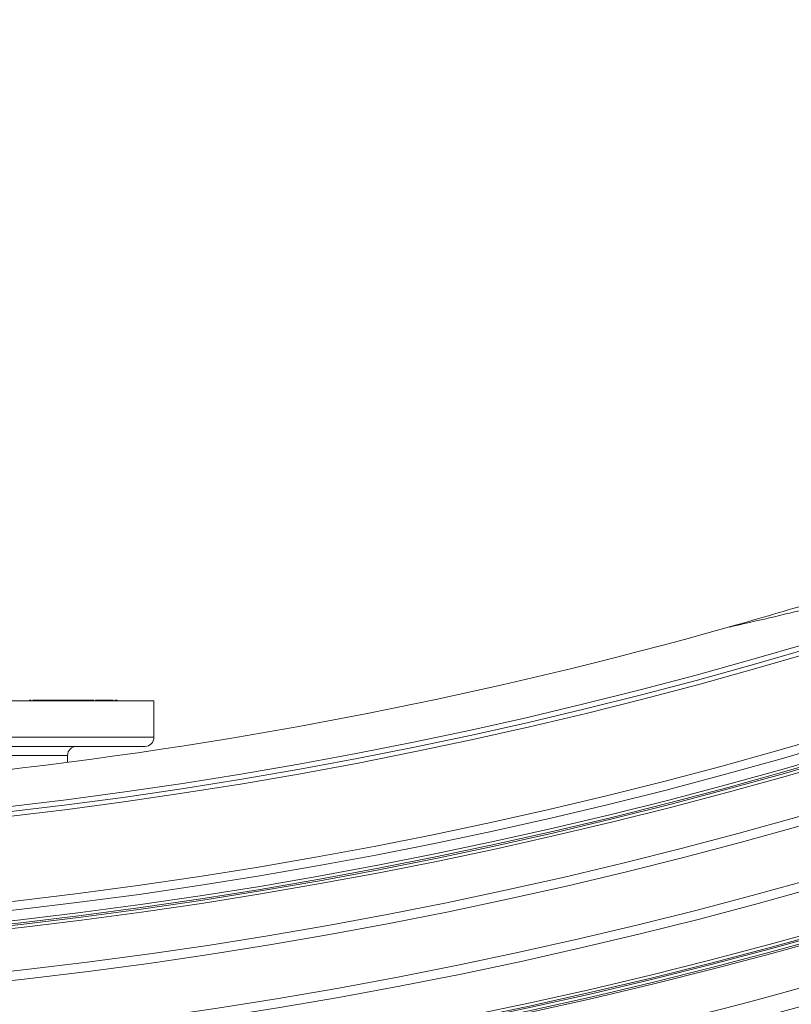
# Model space of a CAD drawing. Units: millimetres. Extents: x 1278 to 3674, y 291 to 2954.
# Drawn here: x 2412 to 2497, y 482 to 590 of the extents above; entities that cross this region are included whole.
import ezdxf

# ---------------------------------------------------------------- set-up
doc = ezdxf.new("R2010")
doc.units = ezdxf.units.MM
doc.header["$LTSCALE"] = 15
doc.layers.add('MAßLINIE_MAßZEICHNUNGEN', color=7, linetype='Continuous')
doc.styles.add('SLDTEXTSTYLE0', font='TXT', dxfattribs={"width": 0.7})
doc.dimstyles.new('SLDDIMSTYLE0', dxfattribs={"dimtxt": 79.375, "dimasz": 52.5, "dimexe": 0, "dimexo": 0.0625, "dimgap": 19.84375, "dimtad": 0, "dimdec": 0, "dimrnd": 1e-09, "dimzin": 12, "dimdsep": 46, "dimtxsty": 'SLDTEXTSTYLE0', "dimsah": 1, "dimcen": 0.09, "dimadec": 0, "dimazin": 3, "dimtfac": 1, "dimtdec": 0, "dimtofl": 0, "dimtmove": 0, "dimatfit": 3, "dimfxl": 0, "dimfrac": 2, "dimtolj": 1, "dimtzin": 12, "dimarcsym": 0})

# ---------------------------------------------------------------- blocks, each defined once
blk = doc.blocks.new('_D')
at = {"layer": 'MAßLINIE_MAßZEICHNUNGEN', "color": 7}
for p, q in [((2270.54, 1627.56), (3622.96, 1627.56)), ((3607.96, 1627.56), (3607.96, 1193.6)), ((3607.96, 408.51), (3607.96, 853.12)), ((2488.06, 408.51), (3622.96, 408.51))]:
    blk.add_line(p, q, dxfattribs=at)
for points in [[(3607.96, 1627.56), (3585.46, 1575.06), (3630.46, 1575.06)], [(3607.96, 408.51), (3630.46, 461.01), (3585.46, 461.01)]]:
    blk.add_solid(points, dxfattribs=at)
at = {"layer": 'MAßLINIE_MAßZEICHNUNGEN', "color": 7, "char_height": 79.375, "attachment_point": 1, "rotation": 90, "style": 'SLDTEXTSTYLE0'}
for s, insert in [('1200', (3569.66, 966.79)), ('%%c', (3569.66, 853.12))]:
    blk.add_mtext(s, dxfattribs=dict(at, insert=insert))

msp = doc.modelspace()

# ---------------------------------------------------------------- linework, layer by layer
at = {"color": 7, "linetype": 'Continuous', "lineweight": 18}
for p, q in [((2272.2, 515.64), (2427.2, 515.64)), ((2413.53, 515.74), (2413.53, 515.64)), ((2413.71, 515.74), (2413.53, 515.74)), ((2413.89, 515.74), (2413.89, 515.64)), ((2413.89, 515.74), (2416.01, 515.74)), ((2416.01, 515.74), (2416.01, 515.64)), ((2416.01, 515.74), (2418.69, 515.74)), ((2418.69, 515.74), (2418.69, 515.64)), ((2418.69, 515.74), (2420.61, 515.74)), ((2420.61, 515.74), (2420.61, 515.64)), ((2421.49, 515.74), (2420.78, 515.74)), ((2421.49, 515.74), (2421.49, 515.64)), ((2422.25, 515.74), (2421.49, 515.74)), ((2422.25, 515.74), (2422.25, 515.64)), ((2422.69, 515.74), (2422.25, 515.74)), ((2422.69, 515.74), (2422.69, 515.64)), ((2422.71, 515.74), (2422.71, 515.64)), ((2423.14, 515.74), (2422.89, 515.74)), ((2423.14, 515.74), (2423.14, 515.64)), ((2423.16, 515.74), (2423.14, 515.74)), ((2423.16, 515.74), (2423.16, 515.64)), ((2427.2, 511.64), (2427.2, 515.64)), ((2272.2, 511.64), (2427.2, 511.64)), ((2273.89, 510.64), (2426.2, 510.64)), ((2281.7, 509.64), (2417.7, 509.64)), ((2417.7, 508.88), (2417.7, 509.64))]:
    msp.add_line(p, q, dxfattribs=at)
for radius in [546.68, 546.5, 546.17, 546, 545.67, 541, 539.98, 534.02, 533, 528.33, 528, 527.83, 527.5, 526.36, 525.39, 516.06, 515.56, 515]:
    msp.add_circle((2351.96, 1015.64), radius, dxfattribs=at)
for centre, radius, start, end in [((2351.96, 1015.64), 551.32, 282.5186, 324.4814), ((2351.96, 1015.64), 553.29, 282.5186, 324.4814), ((2351.96, 1015.64), 556.27, 282.8154, 324.1846), ((2351.96, 1015.64), 559.22, 282.8154, 324.1846), ((2351.96, 1015.64), 551.32, 237.5186, 279.4814), ((2351.96, 1015.64), 553.29, 237.5186, 279.4814), ((2351.96, 1015.64), 556.27, 237.8154, 279.1846), ((2351.96, 1015.64), 559.22, 237.8154, 279.1846), ((2351.96, 1015.64), 511, 285.7261, 286.7309), ((2351.96, 1015.64), 511, 276.5469, 285.7261), ((2426.2, 511.64), 1, 270, 0), ((2418.7, 509.64), 1, 90, 180)]:
    msp.add_arc(centre, radius, start, end, dxfattribs=at)
msp.add_ellipse((2378, 1026.92), major_axis=(473.72, 205.39), ratio=0.998489, start_param=4.523475, end_param=4.540979, dxfattribs=at)

# ---------------------------------------------------------------- dimensions: what is measured, and where the dimension line sits
at = {"layer": 'MAßLINIE_MAßZEICHNUNGEN', "color": 7}
dim = msp.add_linear_dim(base=(3607.96, 408.51), p1=(2255.54, 1627.56), p2=(2473.06, 408.51), angle=90, text='%%c<>', dimstyle='SLDDIMSTYLE0', dxfattribs=at)
dim.commit()
dim.dimension.update_dxf_attribs({"geometry": '_D', "text_midpoint": (3607.96, 1023.36), "dimtype": 160})

doc.saveas('drawing.dxf')
